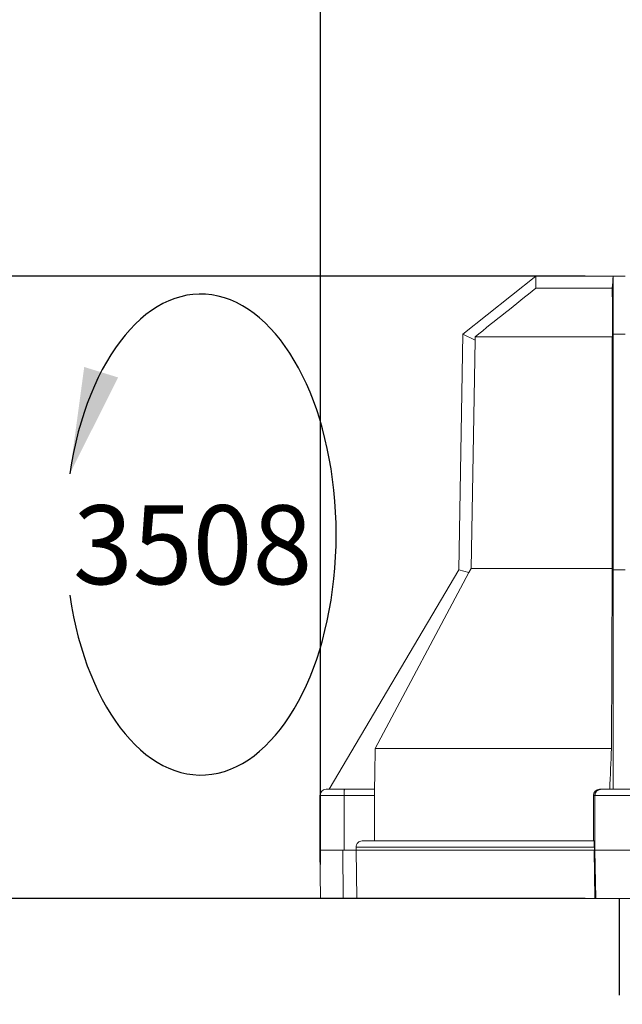
# Model space of a CAD drawing. Extents: x 8818 to 18469, y -3170 to 5136.
# Drawn here: x 14574 to 14773, y 3704 to 4029 of the extents above; entities that cross this region are included whole.
import ezdxf

# ---------------------------------------------------------------- set-up
doc = ezdxf.new("R2010")
doc.units = 0
doc.linetypes.add('CENTER', pattern=[50.8, 31.75, -6.35, 6.35, -6.35])
doc.layers.get('0').update_dxf_attribs({"linetype": 'CONTINUOUS'})
doc.layers.get('DEFPOINTS').update_dxf_attribs({"linetype": 'CONTINUOUS'})
doc.layers.add('AM_VIS', color=7, linetype='CONTINUOUS', lineweight=50)
doc.dimstyles.new('50', dxfattribs={"dimscale": 24, "dimtxt": 2.5, "dimasz": 2.5, "dimexe": 1.25, "dimexo": 0.625, "dimtad": 0, "dimtih": 1, "dimtoh": 1, "dimdec": 0, "dimzin": 0, "dimdsep": 46, "dimlunit": 6, "dimtxsty": 'Standard', "dimcen": 2.5, "dimse1": 1, "dimse2": 1, "dimclrd": 5, "dimclre": 5, "dimclrt": 2, "dimadec": 0, "dimazin": 0, "dimtfac": 1, "dimtdec": 4, "dimtofl": 0, "dimtmove": 1, "dimatfit": 3, "dimfxl": 0, "dimtolj": 1, "dimtzin": 0, "dimarcsym": 0})

# ---------------------------------------------------------------- blocks, each defined once
blk = doc.blocks.new('*D34')
at = {"layer": 'AM_VIS', "color": 5, "lineweight": -2}
blk.add_line((14771.41, 3467.37), (14771.44, 3455.3), dxfattribs=at)
for start, end in [(197.4171, 221.4231), (240.6717, 262.7036)]:
    blk.add_arc((14770.8, 3756.09), 278.29, start, end, dxfattribs=at)
at = {"layer": 'AM_VIS', "color": 5}
for points in [[(14499.44, 3671.37), (14511.1, 3674.21), (14496.74, 3707.76)], [(14735.83, 3486.04), (14735.08, 3474.06), (14771.39, 3477.8)]]:
    blk.add_solid(points, dxfattribs=at)
at = {"layer": 'DEFPOINTS', "color": 0}
for p in [(14672.58, 3738.77), (14770.84, 3738.77), (13993.29, 3618.99), (14547.7, 3589.75), (14771.39, 3478.62)]:
    blk.add_point(p, dxfattribs=at)
at = {"layer": 'AM_VIS', "color": 2, "lineweight": -2, "insert": (14592.15, 3542.72), "char_height": 36, "attachment_point": 5}
blk.add_mtext('\\A1;80°', dxfattribs=at)
blk = doc.blocks.new('*D36')
at = {"layer": 'AM_VIS', "color": 5, "lineweight": -2}
blk.add_line((14771.39, 3470.37), (14771.39, 3456.12), dxfattribs=at)
for start, end in [(298.2862, 304.5856), (275.4144, 282.1319)]:
    blk.add_arc((14771.39, 3859.72), 381.1, start, end, dxfattribs=at)
at = {"layer": 'AM_VIS', "color": 5}
for points in [[(14984.08, 3550.74), (14991.35, 3541.2), (15016.35, 3567.78)], [(14807.63, 3474.33), (14807.06, 3486.32), (14771.39, 3478.62)]]:
    blk.add_solid(points, dxfattribs=at)
at = {"layer": 'DEFPOINTS', "color": 0}
for p in [(14771.39, 3742.62), (14869.65, 3742.62), (15034.38, 3546.29), (14859.27, 3488.89), (14771.39, 3481.62)]:
    blk.add_point(p, dxfattribs=at)
at = {"layer": 'AM_VIS', "color": 2, "lineweight": -2, "insert": (14901.73, 3501.61), "char_height": 36, "attachment_point": 5}
blk.add_mtext('\\A1;40°', dxfattribs=at)
blk = doc.blocks.new('*D38')
at = {"layer": 'AM_VIS', "color": 5, "lineweight": -2}
for p, q in [((14760.28, 3944.14), (14474.44, 3944.14)), ((14496.94, 3908.14), (14496.94, 3870.89)), ((14496.94, 3775.14), (14496.94, 3812.39)), ((14760.28, 3739.14), (14474.44, 3739.14))]:
    blk.add_line(p, q, dxfattribs=at)
at = {"layer": 'AM_VIS', "color": 5}
for points in [[(14490.94, 3908.14), (14502.94, 3908.14), (14496.94, 3944.14)], [(14490.94, 3775.14), (14502.94, 3775.14), (14496.94, 3739.14)]]:
    blk.add_solid(points, dxfattribs=at)
at = {"layer": 'DEFPOINTS', "color": 0}
for p in [(14496.94, 3944.14), (14771.53, 3944.14), (14771.53, 3739.14)]:
    blk.add_point(p, dxfattribs=at)
at = {"layer": 'AM_VIS', "color": 2, "lineweight": -2, "insert": (14496.94, 3841.64), "char_height": 36, "attachment_point": 5}
blk.add_mtext('\\A1;205', dxfattribs=at)
blk = doc.blocks.new('*D40')
at = {"layer": 'AM_VIS', "color": 5, "lineweight": -2}
for p, q in [((14673.27, 3750.39), (14673.27, 4242.58)), ((15395.78, 3750.39), (15395.78, 4242.58)), ((14709.27, 4220.08), (14981.28, 4220.08)), ((15359.78, 4220.08), (15087.78, 4220.08))]:
    blk.add_line(p, q, dxfattribs=at)
at = {"layer": 'AM_VIS', "color": 5}
for points in [[(14709.27, 4226.08), (14709.27, 4214.08), (14673.27, 4220.08)], [(15359.78, 4226.08), (15359.78, 4214.08), (15395.78, 4220.08)]]:
    blk.add_solid(points, dxfattribs=at)
at = {"layer": 'DEFPOINTS', "color": 0}
for p in [(15395.78, 4220.08), (14673.27, 3739.14), (15395.78, 3739.14)]:
    blk.add_point(p, dxfattribs=at)
at = {"layer": 'AM_VIS', "color": 2, "lineweight": -2, "insert": (15034.53, 4220.08), "char_height": 36, "attachment_point": 5}
blk.add_mtext('\\A1;719', dxfattribs=at)

msp = doc.modelspace()

# ---------------------------------------------------------------- linework, layer by layer
at = {"color": 7, "linetype": 'Continuous', "lineweight": 15}
for p, q in [((14744.03, 3944.14), (14720.05, 3924.95)), ((14744.03, 3944.14), (14769.53, 3944.14)), ((14744.11, 3944.05), (14744.03, 3944.14)), ((14769.53, 3944.14), (14769.52, 3944.05)), ((14769.53, 3944.14), (14769.53, 3924.95)), ((14771.53, 3944.14), (14769.53, 3944.14)), ((14773.53, 3944.14), (14771.53, 3944.14)), ((14744.13, 3940.14), (14769.25, 3940.14)), ((14720.05, 3924.95), (14718.69, 3847.42)), ((14724.07, 3922.97), (14720.05, 3924.95)), ((14722.76, 3847.87), (14724.07, 3922.97)), ((14769.26, 3924.14), (14724.09, 3924.14)), ((14769.53, 3924.95), (14769.18, 3922.97)), ((14769.18, 3922.97), (14769.18, 3847.87)), ((14769.53, 3924.95), (14769.53, 3847.42)), ((14773.53, 3924.95), (14769.53, 3924.95)), ((14718.69, 3847.42), (14676.11, 3775.14)), ((14691.23, 3788.59), (14722.02, 3846.49)), ((14722.02, 3846.49), (14718.69, 3847.42)), ((14722.76, 3847.87), (14722.02, 3846.49)), ((14769.18, 3847.87), (14722.76, 3847.87)), ((14769.24, 3846.49), (14768.99, 3788.59)), ((14769.24, 3846.49), (14769.18, 3847.87)), ((14769.53, 3847.42), (14769.24, 3846.49)), ((14769.53, 3775.14), (14769.53, 3847.42)), ((14769.53, 3847.42), (14773.53, 3847.42)), ((14768.99, 3788.59), (14691.23, 3788.59)), ((14691.03, 3775.14), (14681.08, 3775.14)), ((14691.03, 3773.14), (14691.03, 3775.14)), ((14765.53, 3775.14), (14765.01, 3775.14)), ((14673.03, 3773.14), (14673.03, 3755.14)), ((14681.03, 3755.14), (14681.03, 3773.14)), ((14691.03, 3773.14), (14681.03, 3773.14)), ((14691.03, 3758.13), (14691.03, 3773.14)), ((14763.53, 3773.14), (14763.01, 3773.14)), ((14763.01, 3773.14), (14763.01, 3758.13)), ((14779.53, 3773.14), (14763.53, 3773.14)), ((14763.53, 3755.14), (14763.53, 3773.14)), ((14672.99, 3755.14), (14673.27, 3739.14)), ((14680.61, 3755.14), (14672.99, 3755.14)), ((14680.63, 3739.14), (14680.61, 3755.14)), ((14684.93, 3755.14), (14680.61, 3755.14)), ((14763.33, 3756.13), (14684.92, 3756.13)), ((14684.92, 3755.14), (14684.92, 3756.13)), ((14763.33, 3755.14), (14684.92, 3755.14)), ((14685.18, 3739.14), (14684.93, 3755.14)), ((14763.28, 3755.14), (14684.93, 3755.14)), ((14763.28, 3755.14), (14763.54, 3739.14)), ((14763.5, 3755.14), (14763.28, 3755.14)), ((14763.33, 3755.14), (14763.33, 3756.13)), ((14763.78, 3739.14), (14763.5, 3755.14)), ((14779.56, 3755.14), (14763.5, 3755.14)), ((14680.63, 3739.14), (14673.27, 3739.14)), ((14685.18, 3739.14), (14680.63, 3739.14)), ((14763.54, 3739.14), (14685.18, 3739.14)), ((14763.78, 3739.14), (14763.54, 3739.14)), ((14779.28, 3739.14), (14763.78, 3739.14))]:
    msp.add_line(p, q, dxfattribs=at)
at = {"color": 8, "linetype": 'Continuous', "lineweight": 15}
msp.add_line((14681.03, 3773.14), (14673.03, 3773.14), dxfattribs=at)
at = {"color": 5, "linetype": 'CENTER'}
msp.add_line((14771.53, 3739.14), (14771.53, 3365.22), dxfattribs=at)
at = {"color": 7, "linetype": 'Continuous', "lineweight": 15}
msp.add_arc((14675.03, 3773.14), 2, 90, 180, dxfattribs=at)
at = {"color": 5}
msp.add_ellipse((14633.83, 3859.02), major_axis=(0, 79.17), ratio=0.562932, start_param=1.826179, end_param=7.598599, dxfattribs=at)
at = {"color": 7, "linetype": 'Continuous', "lineweight": 15}
for centre, major_axis, ratio, start_param, end_param in [((14771.53, 3995.42), (1.51, 403.13), 0.068113, 1.698818, 1.708598), ((14771.53, 3995.42), (27.46, 403.13), 0.003705, 4.575095, 4.584875), ((14770.84, 3809.75), (2.71, 725.59), 0.065845, 1.41273, 1.414359), ((14758.89, 3809.75), (49.42, 725.59), 0.003582, 4.869317, 4.870945), ((14768.83, 3170.83), (6.86, 2058.12), 0.040577, 1.266072, 1.272918), ((14735.71, 3170.83), (90.87, 2058.12), 0.003053, 5.010538, 5.017383), ((14765.01, 3773.14), (-2, 0), 0.99863, 4.712389, 6.283185)]:
    msp.add_ellipse(centre, major_axis=major_axis, ratio=ratio, start_param=start_param, end_param=end_param, dxfattribs=at)
for points in [[(14724.09, 3924.14), (14730.77, 3929.48), (14737.44, 3934.81), (14744.13, 3940.14)], [(14769.25, 3940.14), (14769.26, 3934.81), (14769.26, 3929.48), (14769.26, 3924.14)]]:
    msp.add_open_spline(points, degree=3, dxfattribs=at)
for points, knots in [([(14681.08, 3775.14), (14680.3, 3775.14), (14679.11, 3775.14), (14677.7, 3775.14), (14676.48, 3775.14), (14675.31, 3775.14), (14675.12, 3775.14), (14675.03, 3775.14)], [0, 0, 0, 0, 0.247852, 0.376128, 0.503539, 0.747823, 1, 1, 1, 1]), ([(14681.03, 3773.14), (14681.03, 3773.14), (14681.03, 3773.23), (14681.03, 3773.4), (14681.03, 3773.65), (14681.04, 3773.9), (14681.04, 3774.13), (14681.04, 3774.35), (14681.05, 3774.55), (14681.05, 3774.72), (14681.06, 3774.87), (14681.06, 3774.99), (14681.07, 3775.08), (14681.08, 3775.13), (14681.08, 3775.14), (14681.08, 3775.14)], [0, 0, 0, 0, 0.000031, 0.081554, 0.163403, 0.245581, 0.328086, 0.410921, 0.494086, 0.57758, 0.661405, 0.745559, 0.830043, 0.914857, 1, 1, 1, 1]), ([(14763.53, 3773.14), (14763.53, 3773.19), (14763.54, 3773.28), (14763.55, 3773.42), (14763.57, 3773.56), (14763.61, 3773.69), (14763.65, 3773.83), (14763.71, 3773.96), (14763.77, 3774.09), (14763.84, 3774.21), (14763.93, 3774.33), (14764.02, 3774.45), (14764.13, 3774.57), (14764.28, 3774.71), (14764.48, 3774.85), (14764.7, 3774.97), (14764.95, 3775.06), (14765.23, 3775.13), (14765.43, 3775.14), (14765.53, 3775.14)], [0, 0, 0, 0, 0.0440052, 0.088297, 0.1328756, 0.177741, 0.2228935, 0.2683332, 0.3140601, 0.3600745, 0.4063764, 0.4529661, 0.4998435, 0.5699744, 0.6453981, 0.7261137, 0.8121201, 0.903416, 1, 1, 1, 1]), ([(14765.53, 3775.14), (14765.52, 3775.14), (14766.66, 3775.14), (14770.38, 3775.14), (14772.68, 3775.14), (14776.41, 3775.14), (14777.55, 3775.14), (14777.53, 3775.14)], [0, 0, 0, 0, 0.333333, 0.333333, 0.666667, 0.666667, 1, 1, 1, 1]), ([(14684.92, 3756.13), (14684.92, 3756.27), (14684.93, 3756.4), (14684.99, 3756.65), (14685.02, 3756.78), (14685.13, 3757.02), (14685.19, 3757.14), (14685.34, 3757.36), (14685.42, 3757.46), (14685.7, 3757.73), (14685.93, 3757.88), (14686.41, 3758.08), (14686.67, 3758.13), (14686.94, 3758.13)], [0, 0, 0, 0, 0.125, 0.125, 0.25, 0.25, 0.375, 0.375, 0.5, 0.5, 0.75, 0.75, 1, 1, 1, 1]), ([(14686.94, 3758.13), (14688.86, 3758.13), (14697.52, 3758.13), (14725.34, 3758.13), (14743.65, 3758.13), (14763.22, 3758.13)], [0, 0, 0, 0, 0.5, 0.5, 1, 1, 1, 1]), ([(14763.22, 3758.13), (14763.24, 3758.11), (14763.26, 3758.06), (14763.29, 3757.71), (14763.31, 3757.2), (14763.33, 3756.64), (14763.33, 3756.27), (14763.33, 3756.13)], [0, 0, 0, 0, 0.2177217, 0.4354813, 0.6520556, 0.8663283, 1, 1, 1, 1])]:
    msp.add_open_spline(points, degree=3, knots=knots, dxfattribs=at)
at = {"color": 5, "linetype": 'ByBlock'}
msp.add_solid([(14606.61, 3910.74), (14595.46, 3914.19), (14590.71, 3879.02)], dxfattribs=at)

# ---------------------------------------------------------------- texts
at = {"color": 5, "insert": (14670.51, 3842.65), "char_height": 26, "attachment_point": 9}
msp.add_mtext('{\\C2;350\\fUniversalMath1 BT|b0|i0|c2|p16;8}', dxfattribs=at)

# ---------------------------------------------------------------- dimensions: what is measured, and where the dimension line sits
at = {"layer": 'AM_VIS', "color": 0, "lineweight": -2}
dim = msp.add_linear_dim(base=(15395.78, 4220.08), p1=(14673.27, 3739.14), p2=(15395.78, 3739.14), text='719', dimstyle='50', override={"dimscale": 18, "dimtxt": 2, "dimasz": 2, "dimse1": 0, "dimse2": 0}, dxfattribs=at)
dim.commit()
dim.dimension.update_dxf_attribs({"geometry": '*D40', "text_midpoint": (15034.53, 4220.08)})
dim = msp.add_linear_dim(base=(14496.94, 3944.14), p1=(14771.53, 3739.14), p2=(14771.53, 3944.14), angle=90, dimstyle='50', override={"dimscale": 18, "dimtxt": 2, "dimasz": 2, "dimse1": 0, "dimse2": 0}, dxfattribs=at)
dim.commit()
dim.dimension.update_dxf_attribs({"geometry": '*D38', "text_midpoint": (14496.94, 3841.64)})
for base, line1, line2, picture, middle in [((14859.27, 3488.89), ((14869.65, 3742.62), (15034.38, 3546.29)), ((14771.39, 3742.62), (14771.39, 3481.62)), '*D36', (14901.73, 3501.61)), ((14547.7, 3589.75), ((14770.84, 3738.77), (14771.39, 3478.62)), ((13993.29, 3618.99), (14672.58, 3738.77)), '*D34', (14592.15, 3542.72))]:
    dim = msp.add_angular_dim_2l(base=base, line1=line1, line2=line2, dimstyle='50', override={"dimscale": 18, "dimtxt": 2, "dimasz": 2, "dimse1": 0, "dimse2": 0}, dxfattribs=at)
    dim.commit()
    dim.dimension.update_dxf_attribs({"geometry": picture, "text_midpoint": middle})

doc.saveas('drawing.dxf')
